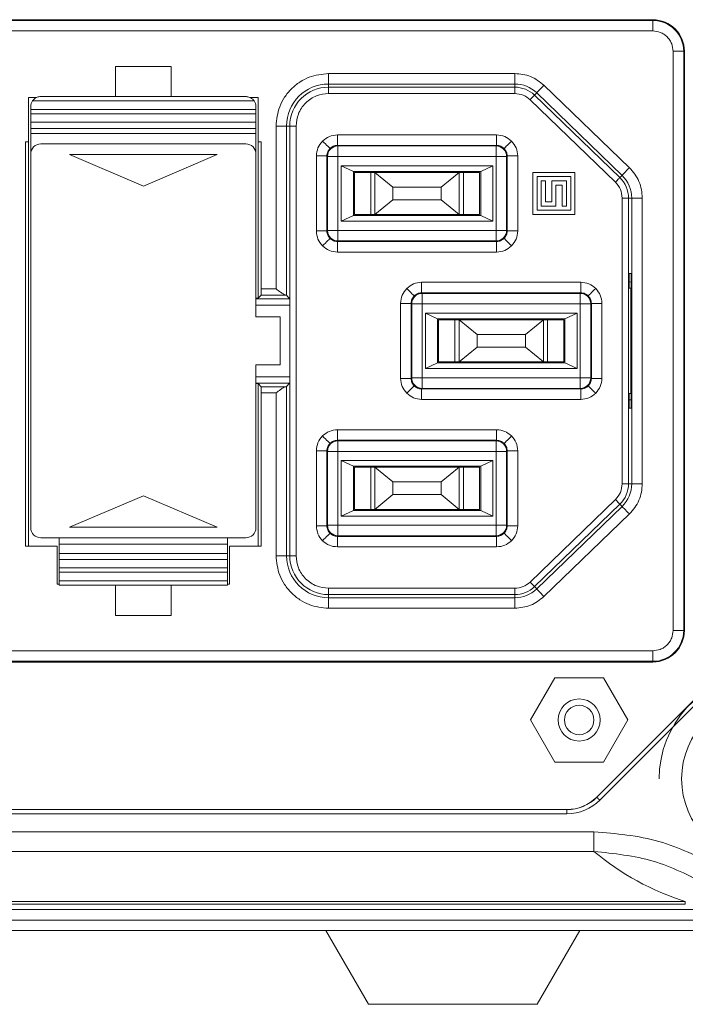
# Model space of a CAD drawing. Units: millimetres. Extents: x 8 to 269, y 5 to 205.
# Drawn here: x 246 to 256, y 84 to 100 of the extents above; entities that cross this region are included whole.
import ezdxf

# ---------------------------------------------------------------- set-up
doc = ezdxf.new("R2010")
doc.units = ezdxf.units.MM

msp = doc.modelspace()

# ---------------------------------------------------------------- linework, layer by layer
at = {"color": 7, "linetype": 'Continuous', "lineweight": 15}
for p, q in [((255.7429, 100.04165), (240.07623, 100.04165)), ((240.07623, 100.02996), (255.7429, 100.02996)), ((255.7429, 100.02996), (255.7429, 100.04165)), ((255.7429, 100.02996), (255.7429, 99.86332)), ((240.07623, 99.86332), (255.7429, 99.86332)), ((256.06457, 99.54165), (256.06457, 90.37498)), ((256.06457, 99.54165), (256.23121, 99.54165)), ((256.23121, 99.54165), (256.23121, 90.37498)), ((256.2429, 99.54165), (256.23121, 99.54165)), ((256.2429, 90.37498), (256.2429, 99.54165)), ((248.1179, 99.30313), (247.23456, 99.30313)), ((247.23456, 99.30313), (247.23456, 98.82397)), ((248.1179, 99.30313), (248.1179, 98.82397)), ((253.55755, 99.1904), (250.60956, 99.1904)), ((250.60956, 99.02374), (250.60956, 99.1904)), ((253.55755, 99.1904), (253.55755, 99.02374)), ((253.55755, 99.02374), (250.60956, 99.02374)), ((250.60956, 98.97369), (250.60956, 99.02374)), ((253.55755, 98.97369), (250.60956, 98.97369)), ((250.60956, 98.97369), (250.60956, 98.87369)), ((253.55755, 99.02374), (253.55755, 98.97369)), ((253.55755, 98.87369), (253.55755, 98.97369)), ((255.37181, 97.69802), (254.01979, 99.00365)), ((245.85957, 98.80832), (245.98691, 98.80832)), ((245.85957, 98.80832), (245.85957, 98.10832)), ((246.0529, 98.82397), (249.29957, 98.82397)), ((249.36556, 98.80832), (249.4929, 98.80832)), ((249.4929, 98.10832), (249.4929, 98.80832)), ((250.60956, 98.87369), (253.55755, 98.87369)), ((253.86925, 98.84776), (253.90402, 98.88376)), ((255.22127, 97.54213), (253.86925, 98.84776)), ((255.25603, 97.57814), (253.90402, 98.88376)), ((245.8929, 98.61846), (245.8929, 98.66511)), ((249.43033, 98.75731), (245.92213, 98.75731)), ((249.45957, 98.66511), (249.45957, 98.61846)), ((253.79979, 98.77583), (255.1518, 97.4702)), ((245.8929, 98.61846), (249.45957, 98.61846)), ((245.8929, 98.5518), (245.8929, 98.61846)), ((249.45957, 98.5518), (245.8929, 98.5518)), ((245.8929, 98.4213), (245.8929, 98.5518)), ((249.45957, 98.61846), (249.45957, 98.5518)), ((249.45957, 98.5518), (249.45957, 98.4213)), ((249.45957, 98.4213), (245.8929, 98.4213)), ((245.8929, 98.4213), (245.8929, 98.32136)), ((249.45957, 98.32136), (249.45957, 98.4213)), ((249.77748, 98.35832), (249.77748, 95.78317)), ((249.77748, 98.35832), (249.94414, 98.35832)), ((249.94414, 98.35832), (249.94414, 95.68259)), ((249.94414, 98.35832), (249.99419, 98.35832)), ((249.99419, 98.35832), (249.99419, 91.55832)), ((250.09419, 98.35832), (249.99419, 98.35832)), ((250.09419, 91.55832), (250.09419, 98.35832)), ((245.8929, 98.32136), (249.45957, 98.32136)), ((245.8929, 98.2418), (245.8929, 98.32136)), ((245.8929, 98.2418), (249.45957, 98.2418)), ((245.8929, 97.91513), (245.8929, 98.2418)), ((249.45957, 98.32136), (249.45957, 98.2418)), ((249.45957, 98.2418), (249.45957, 97.91513)), ((250.74922, 98.21865), (253.26991, 98.21865)), ((250.74922, 98.21865), (250.74922, 98.05199)), ((253.26991, 98.05199), (253.26991, 98.21865)), ((245.81069, 98.10832), (245.85957, 98.10832)), ((245.81069, 98.10832), (245.81069, 91.70832)), ((245.85957, 91.70832), (245.85957, 98.10832)), ((246.0529, 98.07513), (249.29957, 98.07513)), ((249.54177, 98.10832), (249.4929, 98.10832)), ((249.4929, 98.10832), (249.4929, 95.63516)), ((249.54177, 95.78317), (249.54177, 98.10832)), ((250.74922, 98.05199), (250.75812, 98.04309)), ((250.74922, 98.05199), (253.26991, 98.05199)), ((250.75812, 97.87643), (250.75812, 98.04309)), ((250.75812, 98.04309), (253.26101, 98.04309)), ((253.26101, 98.04309), (253.26991, 98.05199)), ((253.26101, 98.04309), (253.26101, 97.87643)), ((245.8929, 92.0018), (245.8929, 97.91513)), ((246.50957, 97.90846), (247.67623, 97.40846)), ((248.8429, 97.90846), (246.50957, 97.90846)), ((247.67623, 97.40846), (248.8429, 97.90846)), ((249.45957, 97.91513), (249.45957, 95.3368)), ((250.4159, 96.69797), (250.4159, 97.88533)), ((250.58256, 97.88533), (250.4159, 97.88533)), ((250.59146, 97.87643), (250.58256, 97.88533)), ((250.58256, 96.69797), (250.58256, 97.88533)), ((250.59146, 97.87643), (250.75812, 97.87643)), ((250.59146, 96.70687), (250.59146, 97.87643)), ((250.75812, 97.87643), (250.75812, 96.70687)), ((253.26101, 97.87643), (250.75812, 97.87643)), ((253.26101, 96.70687), (253.26101, 97.87643)), ((253.26101, 97.87643), (253.42767, 97.87643)), ((253.43657, 97.88533), (253.42767, 97.87643)), ((253.42767, 97.87643), (253.42767, 96.70687)), ((253.43657, 97.88533), (253.43657, 96.69797)), ((253.60323, 97.88533), (253.43657, 97.88533)), ((253.60323, 97.88533), (253.60323, 96.69797)), ((250.80878, 97.73097), (253.21035, 97.73097)), ((250.80878, 96.85233), (250.80878, 97.73097)), ((250.80878, 97.73097), (251.00123, 97.64165)), ((253.21035, 97.73097), (253.0179, 97.64165)), ((253.21035, 97.73097), (253.21035, 96.85233)), ((251.00123, 97.64165), (253.0179, 97.64165)), ((251.00123, 96.94165), (251.00123, 97.64165)), ((251.0179, 97.62498), (251.0179, 96.95832)), ((251.0179, 97.62498), (251.27623, 97.62498)), ((251.23456, 97.62498), (251.23456, 97.64165)), ((251.27623, 97.62498), (251.27623, 96.95832)), ((251.3429, 97.62498), (251.27623, 97.62498)), ((251.33457, 97.62498), (251.33457, 97.64165)), ((251.3429, 97.62498), (251.3429, 96.95832)), ((251.62623, 97.39165), (251.3429, 97.62498)), ((252.67623, 97.62498), (251.3429, 97.62498)), ((251.60957, 97.62498), (251.60957, 97.64165)), ((251.67623, 97.62498), (251.65957, 97.64165)), ((251.81932, 97.64165), (251.81932, 97.62498)), ((252.20896, 97.62498), (252.20896, 97.64165)), ((252.35957, 97.64165), (252.3429, 97.62498)), ((252.67623, 97.62498), (252.3929, 97.39165)), ((252.40956, 97.64165), (252.40956, 97.62498)), ((252.67623, 96.95832), (252.67623, 97.62498)), ((252.7429, 97.62498), (252.67623, 97.62498)), ((252.68457, 97.64165), (252.68457, 97.62498)), ((252.7429, 96.95832), (252.7429, 97.62498)), ((252.7429, 97.62498), (253.00123, 97.62498)), ((252.78457, 97.64165), (252.78457, 97.62498)), ((253.00123, 96.95832), (253.00123, 97.62498)), ((253.0179, 97.64165), (253.0179, 96.94165)), ((253.8429, 97.62498), (253.8429, 96.95832)), ((254.50957, 97.62498), (253.8429, 97.62498)), ((253.90956, 97.55832), (254.4429, 97.55832)), ((253.90956, 97.02498), (253.90956, 97.55832)), ((254.4429, 97.55832), (254.4429, 97.02498)), ((254.50957, 96.95832), (254.50957, 97.62498)), ((255.25603, 97.57814), (255.22127, 97.54213)), ((253.97623, 97.49165), (253.97623, 97.09165)), ((254.0429, 97.49165), (253.97623, 97.49165)), ((254.0429, 97.15832), (254.0429, 97.49165)), ((254.1429, 97.49165), (254.1429, 97.15832)), ((254.37623, 97.49165), (254.1429, 97.49165)), ((254.20957, 97.09165), (254.20957, 97.42498)), ((254.20957, 97.42498), (254.30957, 97.42498)), ((254.30957, 97.42498), (254.30957, 97.09165)), ((254.37623, 97.09165), (254.37623, 97.49165)), ((251.62623, 97.39165), (251.62623, 97.19165)), ((252.3929, 97.39165), (251.62623, 97.39165)), ((252.3929, 97.19165), (252.3929, 97.39165)), ((251.3429, 96.95832), (251.62623, 97.19165)), ((251.62623, 97.19165), (252.3929, 97.19165)), ((252.3929, 97.19165), (252.67623, 96.95832)), ((253.97623, 97.09165), (254.20957, 97.09165)), ((254.1429, 97.15832), (254.0429, 97.15832)), ((254.30957, 97.09165), (254.37623, 97.09165)), ((255.35828, 97.21936), (255.25828, 97.21936)), ((255.25828, 97.21936), (255.25828, 92.69727)), ((255.35828, 97.21936), (255.40832, 97.21936)), ((255.35828, 92.69727), (255.35828, 97.21936)), ((255.40832, 97.21936), (255.57499, 97.21936)), ((255.40832, 92.69727), (255.40832, 97.21936)), ((255.57499, 92.69727), (255.57499, 97.21936)), ((251.00123, 96.94165), (250.80878, 96.85233)), ((253.0179, 96.94165), (251.00123, 96.94165)), ((251.27623, 96.95832), (251.0179, 96.95832)), ((251.23456, 96.94165), (251.23456, 96.95832)), ((251.27623, 96.95832), (251.3429, 96.95832)), ((251.33457, 96.94165), (251.33457, 96.95832)), ((252.67623, 96.95832), (251.3429, 96.95832)), ((251.60957, 96.94165), (251.60957, 96.95832)), ((251.65957, 96.94165), (251.67623, 96.95832)), ((251.81932, 96.95832), (251.81932, 96.94165)), ((252.20896, 96.94165), (252.20896, 96.95832)), ((252.3429, 96.95832), (252.35957, 96.94165)), ((252.40956, 96.95832), (252.40956, 96.94165)), ((252.67623, 96.95832), (252.7429, 96.95832)), ((252.68457, 96.95832), (252.68457, 96.94165)), ((253.00123, 96.95832), (252.7429, 96.95832)), ((252.78457, 96.95832), (252.78457, 96.94165)), ((253.21035, 96.85233), (253.0179, 96.94165)), ((253.8429, 96.95832), (254.50957, 96.95832)), ((254.4429, 97.02498), (253.90956, 97.02498)), ((253.21035, 96.85233), (250.80878, 96.85233)), ((250.4159, 96.69797), (250.58256, 96.69797)), ((250.58256, 96.69797), (250.59146, 96.70687)), ((250.75812, 96.70687), (250.59146, 96.70687)), ((250.75812, 96.54021), (250.75812, 96.70687)), ((250.75812, 96.70687), (253.26101, 96.70687)), ((253.26101, 96.70687), (253.26101, 96.54021)), ((253.42767, 96.70687), (253.26101, 96.70687)), ((253.42767, 96.70687), (253.43657, 96.69797)), ((253.43657, 96.69797), (253.60323, 96.69797)), ((250.75812, 96.54021), (250.74922, 96.53131)), ((253.26991, 96.53131), (250.74922, 96.53131)), ((250.74922, 96.53131), (250.74922, 96.36465)), ((253.26101, 96.54021), (250.75812, 96.54021)), ((253.26991, 96.53131), (253.26101, 96.54021)), ((253.26991, 96.36465), (253.26991, 96.53131)), ((253.26991, 96.36465), (250.74922, 96.36465)), ((255.36829, 96.02498), (255.36829, 95.89151)), ((255.39868, 96.02498), (255.36829, 96.02498)), ((255.39868, 93.89165), (255.39868, 96.02498)), ((252.08255, 95.88532), (254.60324, 95.88532)), ((252.08255, 95.88532), (252.08255, 95.71866)), ((254.60324, 95.71866), (254.60324, 95.88532)), ((255.36829, 95.89151), (255.39868, 95.88992)), ((249.4929, 95.63516), (249.5409, 95.68317)), ((249.92985, 95.68317), (249.5409, 95.68317)), ((249.77748, 95.78317), (249.54177, 95.78317)), ((249.99294, 95.62585), (249.94414, 95.68259)), ((252.08255, 95.71866), (252.09145, 95.70976)), ((252.08255, 95.71866), (254.60324, 95.71866)), ((252.09145, 95.5431), (252.09145, 95.70976)), ((252.09145, 95.70976), (254.59435, 95.70976)), ((254.59435, 95.70976), (254.60324, 95.71866)), ((254.59435, 95.70976), (254.59435, 95.5431)), ((255.36904, 95.79165), (255.39686, 95.79165)), ((255.39686, 95.79165), (255.39686, 94.12498)), ((255.39868, 95.79155), (255.39686, 95.79165)), ((249.45957, 95.63516), (249.4929, 95.63516)), ((249.45957, 95.62585), (249.99294, 95.62585)), ((249.45957, 95.52585), (249.99368, 95.52585)), ((249.99368, 94.39078), (249.99368, 95.52585)), ((251.74923, 94.36464), (251.74923, 95.552)), ((251.91589, 95.552), (251.74923, 95.552)), ((251.92479, 95.5431), (251.91589, 95.552)), ((251.91589, 94.36464), (251.91589, 95.552)), ((251.92479, 94.37353), (251.92479, 95.5431)), ((251.92479, 95.5431), (252.09145, 95.5431)), ((254.59435, 95.5431), (252.09145, 95.5431)), ((252.09145, 95.5431), (252.09145, 94.37353)), ((254.59435, 94.37353), (254.59435, 95.5431)), ((254.59435, 95.5431), (254.76101, 95.5431)), ((254.7699, 95.552), (254.76101, 95.5431)), ((254.76101, 95.5431), (254.76101, 94.37353)), ((254.7699, 95.552), (254.7699, 94.36464)), ((254.93657, 95.552), (254.7699, 95.552)), ((254.93657, 95.552), (254.93657, 94.36464)), ((252.14212, 95.39763), (254.54368, 95.39763)), ((252.14212, 94.519), (252.14212, 95.39763)), ((252.14212, 95.39763), (252.33456, 95.30832)), ((254.54368, 95.39763), (254.35123, 95.30832)), ((254.54368, 95.39763), (254.54368, 94.519)), ((249.45957, 95.3368), (249.8429, 95.3368)), ((249.8429, 95.3368), (249.8429, 94.58013)), ((252.33456, 95.30832), (254.35123, 95.30832)), ((252.33456, 94.60832), (252.33456, 95.30832)), ((252.35123, 95.29165), (252.35123, 94.62498)), ((252.35123, 95.29165), (252.60957, 95.29165)), ((252.5679, 95.29165), (252.5679, 95.30832)), ((252.60957, 95.29165), (252.60957, 94.62498)), ((252.67623, 95.29165), (252.60957, 95.29165)), ((252.6679, 95.29165), (252.6679, 95.30832)), ((252.67623, 95.29165), (252.67623, 94.62498)), ((252.95956, 95.05832), (252.67623, 95.29165)), ((252.67623, 95.29165), (254.00957, 95.29165)), ((252.9929, 95.29165), (252.9929, 95.30832)), ((253.00957, 95.29165), (252.9929, 95.30832)), ((253.08349, 95.29165), (253.08349, 95.30832)), ((253.59436, 95.30832), (253.59436, 95.29165)), ((253.6929, 95.30832), (253.67623, 95.29165)), ((253.6929, 95.30832), (253.6929, 95.29165)), ((254.00957, 95.29165), (253.72623, 95.05832)), ((253.90956, 95.30832), (253.90956, 95.29165)), ((254.00957, 94.62498), (254.00957, 95.29165)), ((254.07623, 95.29165), (254.00957, 95.29165)), ((254.0179, 95.30832), (254.0179, 95.29165)), ((254.07623, 94.62498), (254.07623, 95.29165)), ((254.07623, 95.29165), (254.33457, 95.29165)), ((254.1179, 95.30832), (254.1179, 95.29165)), ((254.33457, 94.62498), (254.33457, 95.29165)), ((254.35123, 95.30832), (254.35123, 94.60832)), ((252.95956, 94.85832), (252.95956, 95.05832)), ((253.72623, 95.05832), (252.95956, 95.05832)), ((253.72623, 94.85832), (253.72623, 95.05832)), ((252.67623, 94.62498), (252.95956, 94.85832)), ((252.95956, 94.85832), (253.72623, 94.85832)), ((253.72623, 94.85832), (254.00957, 94.62498)), ((252.33456, 94.60832), (252.14212, 94.519)), ((254.35123, 94.60832), (252.33456, 94.60832)), ((252.60957, 94.62498), (252.35123, 94.62498)), ((252.5679, 94.60832), (252.5679, 94.62498)), ((252.60957, 94.62498), (252.67623, 94.62498)), ((252.6679, 94.60832), (252.6679, 94.62498)), ((252.67623, 94.62498), (254.00957, 94.62498)), ((252.9929, 94.60832), (252.9929, 94.62498)), ((252.9929, 94.60832), (253.00957, 94.62498)), ((253.08349, 94.60832), (253.08349, 94.62498)), ((253.59436, 94.62498), (253.59436, 94.60832)), ((253.67623, 94.62498), (253.6929, 94.60832)), ((253.6929, 94.62498), (253.6929, 94.60832)), ((253.90956, 94.62498), (253.90956, 94.60832)), ((254.00957, 94.62498), (254.07623, 94.62498)), ((254.0179, 94.62498), (254.0179, 94.60832)), ((254.33457, 94.62498), (254.07623, 94.62498)), ((254.1179, 94.62498), (254.1179, 94.60832)), ((254.54368, 94.519), (254.35123, 94.60832)), ((249.8429, 94.58013), (249.45957, 94.58013)), ((249.45957, 94.58013), (249.45957, 92.0018)), ((254.54368, 94.519), (252.14212, 94.519)), ((249.45957, 94.39078), (249.99368, 94.39078)), ((249.99294, 94.29078), (249.45957, 94.29078)), ((249.4929, 94.28147), (249.45957, 94.28147)), ((249.5409, 94.23346), (249.4929, 94.28147)), ((249.4929, 94.28147), (249.4929, 91.70832)), ((249.94414, 94.23404), (249.99294, 94.29078)), ((251.74923, 94.36464), (251.91589, 94.36464)), ((251.91589, 94.36464), (251.92479, 94.37353)), ((252.09145, 94.37353), (251.92479, 94.37353)), ((252.09145, 94.20687), (252.09145, 94.37353)), ((252.09145, 94.37353), (254.59435, 94.37353)), ((254.59435, 94.37353), (254.59435, 94.20687)), ((254.76101, 94.37353), (254.59435, 94.37353)), ((254.76101, 94.37353), (254.7699, 94.36464)), ((254.7699, 94.36464), (254.93657, 94.36464)), ((249.5409, 94.23346), (249.92985, 94.23346)), ((249.54177, 91.70832), (249.54177, 94.13347)), ((249.54177, 94.13347), (249.77748, 94.13347)), ((249.77748, 94.13347), (249.77748, 91.55832)), ((249.94414, 94.23404), (249.94414, 91.55832)), ((252.09145, 94.20687), (252.08255, 94.19798)), ((254.60324, 94.19798), (252.08255, 94.19798)), ((252.08255, 94.19798), (252.08255, 94.03132)), ((254.59435, 94.20687), (252.09145, 94.20687)), ((254.60324, 94.19798), (254.59435, 94.20687)), ((254.60324, 94.03132), (254.60324, 94.19798)), ((255.39686, 94.12498), (255.36904, 94.12498)), ((255.39868, 94.12508), (255.39686, 94.12498)), ((254.60324, 94.03132), (252.08255, 94.03132)), ((255.39868, 94.02671), (255.36829, 94.02512)), ((255.36829, 94.02512), (255.36829, 93.89165)), ((255.36829, 93.89165), (255.39868, 93.89165)), ((250.74922, 93.55198), (253.26991, 93.55198)), ((250.74922, 93.55198), (250.74922, 93.38532)), ((253.26991, 93.38532), (253.26991, 93.55198)), ((250.74922, 93.38532), (250.75812, 93.37642)), ((250.74922, 93.38532), (253.26991, 93.38532)), ((250.75812, 93.20976), (250.75812, 93.37642)), ((250.75812, 93.37642), (253.26101, 93.37642)), ((253.26101, 93.37642), (253.26991, 93.38532)), ((253.26101, 93.37642), (253.26101, 93.20976)), ((250.4159, 92.0313), (250.4159, 93.21866)), ((250.58256, 93.21866), (250.4159, 93.21866)), ((250.59146, 93.20976), (250.58256, 93.21866)), ((250.58256, 92.0313), (250.58256, 93.21866)), ((250.59146, 93.20976), (250.75812, 93.20976)), ((250.59146, 92.0402), (250.59146, 93.20976)), ((250.75812, 93.20976), (250.75812, 92.0402)), ((253.26101, 93.20976), (250.75812, 93.20976)), ((253.26101, 92.0402), (253.26101, 93.20976)), ((253.26101, 93.20976), (253.42767, 93.20976)), ((253.43657, 93.21866), (253.42767, 93.20976)), ((253.42767, 93.20976), (253.42767, 92.0402)), ((253.43657, 93.21866), (253.43657, 92.0313)), ((253.60323, 93.21866), (253.43657, 93.21866)), ((253.60323, 93.21866), (253.60323, 92.0313)), ((250.80878, 93.0643), (253.21035, 93.0643)), ((250.80878, 92.18567), (250.80878, 93.0643)), ((250.80878, 93.0643), (251.00123, 92.97498)), ((253.21035, 93.0643), (253.0179, 92.97498)), ((253.21035, 93.0643), (253.21035, 92.18567)), ((251.00123, 92.97498), (253.0179, 92.97498)), ((251.00123, 92.27498), (251.00123, 92.97498)), ((251.0179, 92.95832), (251.0179, 92.29165)), ((251.0179, 92.95832), (251.27623, 92.95832)), ((251.23456, 92.95832), (251.23456, 92.97498)), ((251.27623, 92.95832), (251.27623, 92.29165)), ((251.3429, 92.95832), (251.27623, 92.95832)), ((251.33457, 92.95832), (251.33457, 92.97498)), ((251.3429, 92.95832), (251.3429, 92.29165)), ((251.62623, 92.72498), (251.3429, 92.95832)), ((252.67623, 92.95832), (251.3429, 92.95832)), ((251.60957, 92.95832), (251.60957, 92.97498)), ((251.67623, 92.95832), (251.65957, 92.97498)), ((251.81932, 92.97498), (251.81932, 92.95832)), ((252.20896, 92.95832), (252.20896, 92.97498)), ((252.35957, 92.97498), (252.3429, 92.95832)), ((252.67623, 92.95832), (252.3929, 92.72498)), ((252.40956, 92.97498), (252.40956, 92.95832)), ((252.67623, 92.29165), (252.67623, 92.95832)), ((252.7429, 92.95832), (252.67623, 92.95832)), ((252.68457, 92.97498), (252.68457, 92.95832)), ((252.7429, 92.29165), (252.7429, 92.95832)), ((252.7429, 92.95832), (253.00123, 92.95832)), ((252.78457, 92.97498), (252.78457, 92.95832)), ((253.00123, 92.29165), (253.00123, 92.95832)), ((253.0179, 92.97498), (253.0179, 92.27498)), ((251.62623, 92.72498), (251.62623, 92.52498)), ((252.3929, 92.72498), (251.62623, 92.72498)), ((252.3929, 92.52498), (252.3929, 92.72498)), ((255.25828, 92.69727), (255.35828, 92.69727)), ((255.40832, 92.69727), (255.35828, 92.69727)), ((255.57499, 92.69727), (255.40832, 92.69727)), ((247.67623, 92.50846), (246.50957, 92.00846)), ((248.8429, 92.00846), (247.67623, 92.50846)), ((251.3429, 92.29165), (251.62623, 92.52498)), ((251.62623, 92.52498), (252.3929, 92.52498)), ((252.3929, 92.52498), (252.67623, 92.29165)), ((255.1518, 92.44643), (253.79979, 91.14081)), ((251.00123, 92.27498), (250.80878, 92.18567)), ((253.0179, 92.27498), (251.00123, 92.27498)), ((251.27623, 92.29165), (251.0179, 92.29165)), ((251.23456, 92.27498), (251.23456, 92.29165)), ((251.27623, 92.29165), (251.3429, 92.29165)), ((251.33457, 92.27498), (251.33457, 92.29165)), ((252.67623, 92.29165), (251.3429, 92.29165)), ((251.60957, 92.27498), (251.60957, 92.29165)), ((251.65957, 92.27498), (251.67623, 92.29165)), ((251.81932, 92.29165), (251.81932, 92.27498)), ((252.20896, 92.27498), (252.20896, 92.29165)), ((252.3429, 92.29165), (252.35957, 92.27498)), ((252.40956, 92.29165), (252.40956, 92.27498)), ((252.67623, 92.29165), (252.7429, 92.29165)), ((252.68457, 92.29165), (252.68457, 92.27498)), ((253.00123, 92.29165), (252.7429, 92.29165)), ((252.78457, 92.29165), (252.78457, 92.27498)), ((253.21035, 92.18567), (253.0179, 92.27498)), ((253.86925, 91.06887), (255.22127, 92.3745)), ((253.90402, 91.03287), (255.25603, 92.3385)), ((255.22127, 92.3745), (255.25603, 92.3385)), ((253.21035, 92.18567), (250.80878, 92.18567)), ((254.01979, 90.91299), (255.37181, 92.21861)), ((246.50957, 92.00846), (248.8429, 92.00846)), ((250.4159, 92.0313), (250.58256, 92.0313)), ((250.58256, 92.0313), (250.59146, 92.0402)), ((250.75812, 92.0402), (250.59146, 92.0402)), ((250.75812, 91.87354), (250.75812, 92.0402)), ((250.75812, 92.0402), (253.26101, 92.0402)), ((253.26101, 92.0402), (253.26101, 91.87354)), ((253.42767, 92.0402), (253.26101, 92.0402)), ((253.42767, 92.0402), (253.43657, 92.0313)), ((253.43657, 92.0313), (253.60323, 92.0313)), ((249.29957, 91.8418), (246.0529, 91.8418)), ((246.3429, 91.8418), (246.3429, 91.7418)), ((249.00957, 91.7418), (249.00957, 91.8418)), ((250.75812, 91.87354), (250.74922, 91.86464)), ((253.26991, 91.86464), (250.74922, 91.86464)), ((250.74922, 91.86464), (250.74922, 91.69798)), ((253.26101, 91.87354), (250.75812, 91.87354)), ((253.26991, 91.86464), (253.26101, 91.87354)), ((253.26991, 91.69798), (253.26991, 91.86464)), ((246.30957, 91.70832), (245.81069, 91.70832)), ((246.30957, 91.70832), (246.30957, 91.10832)), ((246.3429, 91.7418), (249.00957, 91.7418)), ((246.3429, 91.7418), (246.3429, 91.59556)), ((249.00957, 91.7418), (249.00957, 91.59556)), ((249.0429, 91.10832), (249.0429, 91.70832)), ((249.54177, 91.70832), (249.0429, 91.70832)), ((253.26991, 91.69798), (250.74922, 91.69798)), ((249.00957, 91.59556), (246.3429, 91.59556)), ((246.3429, 91.59556), (246.3429, 91.49562)), ((246.3429, 91.49562), (249.00957, 91.49562)), ((246.3429, 91.36513), (246.3429, 91.49562)), ((249.00957, 91.49562), (249.00957, 91.59556)), ((249.00957, 91.49562), (249.00957, 91.36513)), ((249.94414, 91.55832), (249.77748, 91.55832)), ((249.99419, 91.55832), (249.94414, 91.55832)), ((249.99419, 91.55832), (250.09419, 91.55832)), ((246.3429, 91.36513), (246.3429, 91.29846)), ((246.3429, 91.36513), (249.00957, 91.36513)), ((249.00957, 91.29846), (249.00957, 91.36513)), ((246.3429, 91.29846), (246.3429, 91.15961)), ((249.00957, 91.29846), (246.3429, 91.29846)), ((246.3429, 91.19374), (246.3429, 91.18759)), ((246.3429, 91.18759), (246.3429, 91.10832)), ((249.00957, 91.15961), (249.00957, 91.29846)), ((249.00957, 91.18759), (249.00957, 91.19374)), ((249.00957, 91.10832), (249.00957, 91.18759)), ((246.3429, 91.10832), (246.30957, 91.10832)), ((246.3429, 91.15961), (246.3429, 91.09295)), ((246.3429, 91.15961), (249.00957, 91.15961)), ((246.3429, 91.09295), (249.00957, 91.09295)), ((247.23456, 90.6135), (247.23456, 91.09295)), ((248.1179, 90.6135), (248.1179, 91.09295)), ((249.00957, 91.09295), (249.00957, 91.15961)), ((249.0429, 91.10832), (249.00957, 91.10832)), ((250.60956, 91.04294), (250.60956, 90.94294)), ((253.55755, 91.04294), (250.60956, 91.04294)), ((253.55755, 90.94294), (253.55755, 91.04294)), ((253.90402, 91.03287), (253.86925, 91.06887)), ((250.60956, 90.89289), (250.60956, 90.94294)), ((250.60956, 90.94294), (253.55755, 90.94294)), ((250.60956, 90.72623), (250.60956, 90.89289)), ((250.60956, 90.89289), (253.55755, 90.89289)), ((253.55755, 90.94294), (253.55755, 90.89289)), ((253.55755, 90.89289), (253.55755, 90.72623)), ((250.60956, 90.72623), (253.55755, 90.72623)), ((247.23456, 90.6135), (248.1179, 90.6135)), ((254.85483, 87.73691), (257.79764, 90.67972)), ((254.85571, 87.73603), (257.79852, 90.67884)), ((257.84563, 90.63173), (254.90282, 87.68892)), ((256.23121, 90.37498), (256.06457, 90.37498)), ((256.23121, 90.37498), (256.2429, 90.37498)), ((255.7429, 90.05331), (240.07623, 90.05331)), ((255.7429, 90.05331), (255.7429, 89.88667)), ((255.7429, 89.88667), (240.07623, 89.88667)), ((240.07623, 89.87498), (255.7429, 89.87498)), ((255.7429, 89.87498), (255.7429, 89.88667)), ((254.19133, 89.62498), (253.80643, 88.95832)), ((254.96113, 89.62498), (254.19133, 89.62498)), ((255.34603, 88.95832), (254.96113, 89.62498)), ((253.80643, 88.95832), (254.19133, 88.29165)), ((254.96113, 88.29165), (255.34603, 88.95832)), ((254.19133, 88.29165), (254.96113, 88.29165)), ((254.85483, 87.73691), (254.85571, 87.73603)), ((217.43571, 87.54165), (254.38342, 87.54165)), ((217.43571, 87.5404), (254.38342, 87.5404)), ((254.38342, 87.47378), (217.43571, 87.47378)), ((254.38342, 87.5404), (254.38342, 87.54165)), ((254.38342, 87.5404), (254.38342, 87.47378)), ((217.00857, 87.18932), (254.81056, 87.18932)), ((254.81056, 87.18932), (254.81056, 86.87721)), ((254.81056, 86.87721), (217.00857, 86.87721)), ((215.56186, 86.0864), (256.25727, 86.0864)), ((256.25727, 86.04436), (215.56186, 86.04436)), ((256.25727, 86.0864), (256.25727, 86.04436)), ((214.30956, 85.95832), (257.50957, 85.95832)), ((214.30956, 85.79165), (257.50957, 85.79165)), ((257.50957, 85.62498), (214.30956, 85.62498)), ((250.5646, 85.62498), (251.2429, 84.45832)), ((254.58786, 85.62498), (253.90956, 84.45832)), ((253.90956, 84.45832), (251.2429, 84.45832))]:
    msp.add_line(p, q, dxfattribs=at)
at = {"color": 7, "linetype": 'Continuous', "lineweight": 15, "flags": 128}
for points in [[(253.90402, 98.88376), (253.90639, 98.88622), (253.91308, 98.89314), (253.92383, 98.90427), (253.93823, 98.91919), (253.95574, 98.93732), (253.97569, 98.95797), (253.99731, 98.98037), (254.01979, 99.00365)], [(253.86925, 98.84776), (253.86783, 98.84628), (253.86382, 98.84213), (253.85737, 98.83545), (253.84872, 98.8265), (253.83822, 98.81562), (253.82625, 98.80323), (253.81328, 98.78979), (253.79979, 98.77583)], [(250.63137, 98.00318), (250.62886, 98.00569), (250.62198, 98.01257), (250.61101, 98.02354), (250.59634, 98.03821), (250.57855, 98.056), (250.55829, 98.07626), (250.53634, 98.09821), (250.51352, 98.12102)], [(253.38776, 98.00318), (253.39027, 98.00569), (253.39715, 98.01257), (253.40812, 98.02354), (253.42279, 98.03821), (253.44059, 98.056), (253.46084, 98.07626), (253.48279, 98.09821), (253.50561, 98.12102)], [(255.37181, 97.69802), (255.34932, 97.67474), (255.3277, 97.65235), (255.30775, 97.6317), (255.29025, 97.61357), (255.27584, 97.59865), (255.26509, 97.58752), (255.2584, 97.58059), (255.25603, 97.57814)], [(255.1518, 97.4702), (255.16529, 97.48417), (255.17826, 97.4976), (255.19023, 97.51), (255.20074, 97.52088), (255.20938, 97.52982), (255.21583, 97.5365), (255.21984, 97.54066), (255.22127, 97.54213)], [(250.63137, 96.58012), (250.62886, 96.57761), (250.62198, 96.57073), (250.61101, 96.55976), (250.59634, 96.54509), (250.57855, 96.5273), (250.55829, 96.50704), (250.53634, 96.48509), (250.51352, 96.46227)], [(253.38776, 96.58012), (253.39027, 96.57761), (253.39715, 96.57073), (253.40812, 96.55976), (253.42279, 96.54509), (253.44059, 96.5273), (253.46084, 96.50704), (253.48279, 96.48509), (253.50561, 96.46227)], [(251.9647, 95.66985), (251.96219, 95.67236), (251.95532, 95.67923), (251.94434, 95.69021), (251.92968, 95.70487), (251.91188, 95.72267), (251.89162, 95.74293), (251.86967, 95.76488), (251.84686, 95.78769)], [(254.7211, 95.66985), (254.72361, 95.67236), (254.73048, 95.67923), (254.74146, 95.69021), (254.75612, 95.70487), (254.77392, 95.72267), (254.79418, 95.74293), (254.81613, 95.76488), (254.83894, 95.78769)], [(251.9647, 94.24678), (251.96219, 94.24427), (251.95532, 94.2374), (251.94434, 94.22642), (251.92968, 94.21176), (251.91188, 94.19396), (251.89162, 94.17371), (251.86967, 94.15176), (251.84686, 94.12894)], [(254.7211, 94.24678), (254.72361, 94.24427), (254.73048, 94.2374), (254.74146, 94.22642), (254.75612, 94.21176), (254.77392, 94.19396), (254.79418, 94.17371), (254.81613, 94.15176), (254.83894, 94.12894)], [(250.63137, 93.33651), (250.62886, 93.33902), (250.62198, 93.3459), (250.61101, 93.35687), (250.59634, 93.37154), (250.57855, 93.38934), (250.55829, 93.40959), (250.53634, 93.43154), (250.51352, 93.45436)], [(253.38776, 93.33651), (253.39027, 93.33902), (253.39715, 93.3459), (253.40812, 93.35687), (253.42279, 93.37154), (253.44059, 93.38934), (253.46084, 93.40959), (253.48279, 93.43154), (253.50561, 93.45436)], [(255.22127, 92.3745), (255.21984, 92.37597), (255.21583, 92.38013), (255.20938, 92.38681), (255.20074, 92.39576), (255.19023, 92.40663), (255.17826, 92.41903), (255.16529, 92.43246), (255.1518, 92.44643)], [(255.25603, 92.3385), (255.2584, 92.33604), (255.26509, 92.32911), (255.27584, 92.31798), (255.29025, 92.30307), (255.30775, 92.28494), (255.3277, 92.26428), (255.34932, 92.24189), (255.37181, 92.21861)], [(250.63137, 91.91345), (250.62886, 91.91094), (250.62198, 91.90407), (250.61101, 91.89309), (250.59634, 91.87843), (250.57855, 91.86063), (250.55829, 91.84037), (250.53634, 91.81842), (250.51352, 91.79561)], [(253.38776, 91.91345), (253.39027, 91.91094), (253.39715, 91.90407), (253.40812, 91.89309), (253.42279, 91.87843), (253.44059, 91.86063), (253.46084, 91.84037), (253.48279, 91.81842), (253.50561, 91.79561)], [(253.79979, 91.14081), (253.81328, 91.12684), (253.82625, 91.1134), (253.83822, 91.10101), (253.84872, 91.09013), (253.85737, 91.08118), (253.86382, 91.0745), (253.86783, 91.07035), (253.86925, 91.06887)], [(254.01979, 90.91299), (253.99731, 90.93626), (253.97569, 90.95866), (253.95574, 90.97931), (253.93823, 90.99744), (253.92383, 91.01236), (253.91308, 91.02349), (253.90639, 91.03042), (253.90402, 91.03287)], [(254.85571, 87.73603), (254.85689, 87.73485), (254.85975, 87.73198), (254.8642, 87.72753), (254.87007, 87.72167), (254.87715, 87.71459), (254.88516, 87.70658), (254.89382, 87.69791), (254.90282, 87.68892)]]:
    msp.add_lwpolyline(points, dxfattribs=at)
at = {"color": 7, "linetype": 'Continuous', "lineweight": 15}
for centre, radius in [((257.50957, 88.02498), 1.31094), ((254.57623, 88.95832), 0.33333), ((254.57623, 88.95832), 0.23333)]:
    msp.add_circle(centre, radius, dxfattribs=at)
for centre, radius, start, end in [((255.7429, 99.54165), 0.5, 0, 90), ((255.7429, 99.54165), 0.48831, 0, 90), ((250.60957, 98.35832), 0.66543, 90, 180), ((250.60957, 98.35832), 0.61538, 90, 180), ((253.55755, 98.52498), 0.49876, 46, 90), ((253.55755, 98.52498), 0.44871, 46, 90), ((246.0529, 97.91513), 0.16, 90, 180.000001), ((249.29957, 97.91513), 0.16, 359.999999, 90), ((250.75813, 97.87642), 0.16667, 90.004765, 179.995021), ((253.261, 97.87642), 0.16667, 0.005193, 89.99502), ((254.90957, 97.21936), 0.49876, 360, 46), ((254.90957, 97.21936), 0.44871, 360, 46), ((250.75813, 96.70688), 0.16667, 180.004979, 269.995235), ((253.261, 96.70688), 0.16667, 270.00498, 359.994807), ((252.09147, 95.54308), 0.16668, 90.005009, 179.994777), ((254.59433, 95.54308), 0.16667, 0.004994, 89.995113), ((252.09147, 94.37355), 0.16668, 180.005223, 269.994991), ((254.59433, 94.37355), 0.16667, 270.004887, 359.995006), ((250.75813, 93.20975), 0.16668, 90.005101, 179.994899), ((253.261, 93.20975), 0.16668, 0.005316, 89.994684), ((254.90957, 92.69727), 0.44871, 314, 0), ((254.90957, 92.69727), 0.49876, 314, 360), ((246.0529, 92.0018), 0.16, 180.000001, 270), ((249.29957, 92.0018), 0.16, 270, 359.999999), ((250.75813, 92.04022), 0.16667, 180.004887, 269.995113), ((253.261, 92.04022), 0.16668, 270.005101, 359.994899), ((250.60957, 91.55832), 0.66543, 180, 270), ((250.60957, 91.55832), 0.61538, 180, 270), ((253.55755, 91.39165), 0.44871, 270, 314), ((253.55755, 91.39165), 0.49876, 270, 314), ((255.7429, 90.37498), 0.48831, 270, 0), ((255.7429, 90.37498), 0.5, 270, 0), ((257.50957, 88.02498), 1.66667, 95.215909, 180), ((254.38342, 88.20832), 0.66667, 270, 315), ((254.38342, 88.20832), 0.66791, 270, 315), ((254.38342, 88.20832), 0.73454, 270, 315)]:
    msp.add_arc(centre, radius, start, end, dxfattribs=at)
for centre, major_axis, ratio, start_param, end_param in [((246.0529, 98.66511), (0, 0.16002), 0.99985343, 0.95672411, 1.57079633), ((249.29957, 98.66511), (0, 0.16002), 0.99985343, 4.71238898, 5.32646021), ((255.36904, 95.89179), (0, 0.10014), 0.00750482, 1.57353554, 3.14159282), ((249.5409, 95.78317), (0, 0.1), 0.00872687, 3.1503193, 4.71238898), ((249.77748, 95.68258), (0.16667, 0), 0.00872687, 0.00750492, 0.41723688), ((249.99293, 95.52585), (0, 0.1), 0.00750506, 4.71238898, 6.27445877), ((249.99293, 94.39078), (0, 0.1), 0.00750506, 3.1503193, 4.71238898), ((249.5409, 94.13347), (0, 0.1), 0.00872687, 4.71238898, 6.27445866), ((249.77748, 94.23405), (0.16667, 0), 0.00872687, 5.86594842, 6.27568039), ((255.36904, 94.02485), (0, 0.10014), 0.00750482, 6.28318514, 7.85124243), ((257.50957, 90.12772), (0, 4.23252), 0.9956547, 2.44648703, 2.83986876)]:
    msp.add_ellipse(centre, major_axis=major_axis, ratio=ratio, start_param=start_param, end_param=end_param, dxfattribs=at)
for points, knots in [([(255.7429, 99.86332), (255.78336, 99.85902), (255.84561, 99.85241), (255.9205, 99.8123), (255.97204, 99.77079), (256.01355, 99.71925), (256.05366, 99.64436), (256.06027, 99.58211), (256.06457, 99.54165)], [0, 0, 0, 0, 0.23945705, 0.3683612, 0.49999947, 0.63163985, 0.76054234, 1, 1, 1, 1]), ([(250.60956, 99.1904), (250.50489, 99.17929), (250.34387, 99.16219), (250.15015, 99.05843), (250.01684, 98.95104), (249.90945, 98.81773), (249.80569, 98.62401), (249.78859, 98.46299), (249.77748, 98.35832)], [0, 0, 0, 0, 0.23945668, 0.36836065, 0.49999964, 0.6316393, 0.76054285, 1, 1, 1, 1]), ([(254.01979, 99.00365), (253.95183, 99.05723), (253.8159, 99.16441), (253.64367, 99.18174), (253.55755, 99.1904)], [0, 0, 0, 0, 0.49999968, 1, 1, 1, 1]), ([(246.0529, 98.82397), (246.05249, 98.82397), (246.03317, 98.82413), (245.99962, 98.81838), (245.95887, 98.79647), (245.93486, 98.77435), (245.92492, 98.76106), (245.92213, 98.75731)], [0, 0, 0, 0, 0.00866036, 0.40878185, 0.7049633, 0.91693698, 1, 1, 1, 1]), ([(249.43033, 98.75731), (249.42321, 98.76613), (249.40641, 98.7869), (249.36841, 98.81186), (249.3314, 98.82267), (249.30656, 98.82403), (249.29997, 98.82397), (249.29957, 98.82397)], [0, 0, 0, 0, 0.20101989, 0.47359404, 0.86070461, 0.99134436, 1, 1, 1, 1]), ([(250.60956, 98.87369), (250.54473, 98.86681), (250.445, 98.85622), (250.32501, 98.79195), (250.24244, 98.72544), (250.17593, 98.64287), (250.11166, 98.52288), (250.10107, 98.42315), (250.09419, 98.35832)], [0, 0, 0, 0, 0.23945624, 0.36836031, 0.50000006, 0.63163922, 0.76054362, 1, 1, 1, 1]), ([(253.79979, 98.77583), (253.76417, 98.80391), (253.69294, 98.86007), (253.60268, 98.86915), (253.55755, 98.87369)], [0, 0, 0, 0, 0.50000057, 1, 1, 1, 1]), ([(250.51352, 98.12102), (250.54795, 98.14901), (250.61681, 98.205), (250.70508, 98.2141), (250.74922, 98.21865)], [0, 0, 0, 0, 0.49999402, 1, 1, 1, 1]), ([(253.26991, 98.21865), (253.31405, 98.2141), (253.40232, 98.205), (253.47118, 98.14901), (253.50561, 98.12102)], [0, 0, 0, 0, 0.50000598, 1, 1, 1, 1]), ([(250.4159, 97.88533), (250.42045, 97.92947), (250.42955, 98.01774), (250.48553, 98.0866), (250.51352, 98.12102)], [0, 0, 0, 0, 0.50000649, 1, 1, 1, 1]), ([(250.63137, 98.00318), (250.648, 98.01652), (250.67335, 98.03685), (250.71551, 98.04991), (250.73788, 98.05129), (250.74922, 98.05199)], [0, 0, 0, 0, 0.48518756, 0.73916639, 1, 1, 1, 1]), ([(253.26991, 98.05199), (253.28125, 98.05129), (253.30362, 98.04991), (253.34578, 98.03685), (253.37113, 98.01652), (253.38776, 98.00318)], [0, 0, 0, 0, 0.26083361, 0.51481244, 1, 1, 1, 1]), ([(253.50561, 98.12102), (253.5336, 98.0866), (253.58958, 98.01774), (253.59868, 97.92947), (253.60323, 97.88533)], [0, 0, 0, 0, 0.49999328, 1, 1, 1, 1]), ([(250.58256, 97.88533), (250.58326, 97.89666), (250.58464, 97.91903), (250.59769, 97.9612), (250.61802, 97.98654), (250.63137, 98.00318)], [0, 0, 0, 0, 0.2608223, 0.51479384, 1, 1, 1, 1]), ([(253.38776, 98.00318), (253.40111, 97.98655), (253.42144, 97.9612), (253.43449, 97.91904), (253.43587, 97.89666), (253.43657, 97.88533)], [0, 0, 0, 0, 0.48518834, 0.73916932, 1, 1, 1, 1]), ([(255.57499, 97.21936), (255.57246, 97.26344), (255.56737, 97.35251), (255.52575, 97.48091), (255.4623, 97.60005), (255.40177, 97.66558), (255.37181, 97.69802)], [0, 0, 0, 0, 0.24746667, 0.50000173, 0.75253513, 1, 1, 1, 1]), ([(255.25828, 97.21936), (255.25329, 97.26658), (255.24332, 97.36103), (255.18231, 97.43381), (255.1518, 97.4702)], [0, 0, 0, 0, 0.50000164, 1, 1, 1, 1]), ([(250.51352, 96.46227), (250.48553, 96.4967), (250.42955, 96.56556), (250.42045, 96.65383), (250.4159, 96.69797)], [0, 0, 0, 0, 0.49999351, 1, 1, 1, 1]), ([(250.63137, 96.58012), (250.61802, 96.59675), (250.59769, 96.6221), (250.58464, 96.66426), (250.58326, 96.68664), (250.58256, 96.69797)], [0, 0, 0, 0, 0.48520616, 0.7391777, 1, 1, 1, 1]), ([(253.43657, 96.69797), (253.43587, 96.68663), (253.43449, 96.66426), (253.42144, 96.6221), (253.40111, 96.59675), (253.38776, 96.58012)], [0, 0, 0, 0, 0.26083068, 0.51481166, 1, 1, 1, 1]), ([(253.60323, 96.69797), (253.59868, 96.65383), (253.58958, 96.56556), (253.5336, 96.4967), (253.50561, 96.46227)], [0, 0, 0, 0, 0.50000672, 1, 1, 1, 1]), ([(250.74922, 96.36465), (250.70508, 96.3692), (250.61681, 96.3783), (250.54795, 96.43428), (250.51352, 96.46227)], [0, 0, 0, 0, 0.50000621, 1, 1, 1, 1]), ([(250.74922, 96.53131), (250.73788, 96.53201), (250.71551, 96.53339), (250.67335, 96.54645), (250.648, 96.56677), (250.63137, 96.58012)], [0, 0, 0, 0, 0.26083361, 0.51481244, 1, 1, 1, 1]), ([(253.38776, 96.58012), (253.37113, 96.56677), (253.34578, 96.54645), (253.30362, 96.53339), (253.28125, 96.53201), (253.26991, 96.53131)], [0, 0, 0, 0, 0.48518756, 0.73916639, 1, 1, 1, 1]), ([(253.50561, 96.46227), (253.47118, 96.43428), (253.40232, 96.3783), (253.31405, 96.3692), (253.26991, 96.36465)], [0, 0, 0, 0, 0.49999379, 1, 1, 1, 1]), ([(251.84686, 95.78769), (251.88129, 95.81568), (251.95014, 95.87166), (252.03842, 95.88077), (252.08255, 95.88532)], [0, 0, 0, 0, 0.49999469, 1, 1, 1, 1]), ([(254.60324, 95.88532), (254.64738, 95.88077), (254.73566, 95.87166), (254.80451, 95.81568), (254.83894, 95.78769)], [0, 0, 0, 0, 0.50000531, 1, 1, 1, 1]), ([(249.77748, 95.78317), (249.77787, 95.78286), (249.80139, 95.76465), (249.84081, 95.73403), (249.88694, 95.70169), (249.91472, 95.68582), (249.92555, 95.68392), (249.92985, 95.68317)], [0, 0, 0, 0, 0.00679287, 0.40674791, 0.67331888, 0.87040555, 1, 1, 1, 1]), ([(251.74923, 95.552), (251.75378, 95.59613), (251.76288, 95.68441), (251.81887, 95.75326), (251.84686, 95.78769)], [0, 0, 0, 0, 0.500005548, 1, 1, 1, 1]), ([(251.9647, 95.66985), (251.98134, 95.68319), (252.00668, 95.70352), (252.04885, 95.71658), (252.07122, 95.71796), (252.08255, 95.71866)], [0, 0, 0, 0, 0.48518917, 0.73916744, 1, 1, 1, 1]), ([(254.60324, 95.71866), (254.61458, 95.71796), (254.63695, 95.71658), (254.67912, 95.70352), (254.70446, 95.68319), (254.7211, 95.66985)], [0, 0, 0, 0, 0.26083256, 0.51481083, 1, 1, 1, 1]), ([(254.83894, 95.78769), (254.86693, 95.75326), (254.92291, 95.68441), (254.93201, 95.59613), (254.93657, 95.552)], [0, 0, 0, 0, 0.499994569, 1, 1, 1, 1]), ([(251.91589, 95.552), (251.91659, 95.56333), (251.91797, 95.5857), (251.93103, 95.62787), (251.95136, 95.65321), (251.9647, 95.66985)], [0, 0, 0, 0, 0.26082244, 0.51480056, 1, 1, 1, 1]), ([(254.7211, 95.66985), (254.73444, 95.65321), (254.75477, 95.62787), (254.76783, 95.5857), (254.76921, 95.56333), (254.7699, 95.552)], [0, 0, 0, 0, 0.48518894, 0.73916781, 1, 1, 1, 1]), ([(251.84686, 94.12894), (251.81887, 94.16337), (251.76288, 94.23222), (251.75378, 94.3205), (251.74923, 94.36464)], [0, 0, 0, 0, 0.49999662, 1, 1, 1, 1]), ([(251.9647, 94.24678), (251.95136, 94.26342), (251.93103, 94.28877), (251.91797, 94.33093), (251.91659, 94.3533), (251.91589, 94.36464)], [0, 0, 0, 0, 0.485189265, 0.73917213, 1, 1, 1, 1]), ([(254.7699, 94.36464), (254.76921, 94.3533), (254.76783, 94.33093), (254.75477, 94.28877), (254.73444, 94.26342), (254.7211, 94.24678)], [0, 0, 0, 0, 0.2608275, 0.51481096, 1, 1, 1, 1]), ([(254.93657, 94.36464), (254.93201, 94.3205), (254.92291, 94.23222), (254.86693, 94.16337), (254.83894, 94.12894)], [0, 0, 0, 0, 0.500003268, 1, 1, 1, 1]), ([(249.77748, 94.13347), (249.77787, 94.13377), (249.80138, 94.15199), (249.84081, 94.1826), (249.88694, 94.21494), (249.91472, 94.23081), (249.92555, 94.23271), (249.92985, 94.23346)], [0, 0, 0, 0, 0.00679459, 0.40674761, 0.67331976, 0.87040533, 1, 1, 1, 1]), ([(252.08255, 94.03132), (252.03842, 94.03587), (251.95014, 94.04497), (251.88129, 94.10095), (251.84686, 94.12894)], [0, 0, 0, 0, 0.50000531, 1, 1, 1, 1]), ([(252.08255, 94.19798), (252.07122, 94.19867), (252.04885, 94.20005), (252.00668, 94.21311), (251.98134, 94.23344), (251.9647, 94.24678)], [0, 0, 0, 0, 0.26082317, 0.51480011, 1, 1, 1, 1]), ([(254.7211, 94.24678), (254.70446, 94.23344), (254.67911, 94.21311), (254.63695, 94.20005), (254.61458, 94.19867), (254.60324, 94.19798)], [0, 0, 0, 0, 0.48520201, 0.73917675, 1, 1, 1, 1]), ([(254.83894, 94.12894), (254.80451, 94.10095), (254.73566, 94.04497), (254.64738, 94.03587), (254.60324, 94.03132)], [0, 0, 0, 0, 0.49999469, 1, 1, 1, 1]), ([(250.51352, 93.45436), (250.54795, 93.48235), (250.61681, 93.53833), (250.70508, 93.54743), (250.74922, 93.55198)], [0, 0, 0, 0, 0.49999379, 1, 1, 1, 1]), ([(253.26991, 93.55198), (253.31405, 93.54743), (253.40232, 93.53833), (253.47118, 93.48235), (253.50561, 93.45436)], [0, 0, 0, 0, 0.50000621, 1, 1, 1, 1]), ([(250.4159, 93.21866), (250.42045, 93.2628), (250.42955, 93.35107), (250.48553, 93.41993), (250.51352, 93.45436)], [0, 0, 0, 0, 0.50000432, 1, 1, 1, 1]), ([(250.63137, 93.33651), (250.648, 93.34986), (250.67335, 93.37019), (250.71551, 93.38324), (250.73788, 93.38462), (250.74922, 93.38532)], [0, 0, 0, 0, 0.48519054, 0.73916814, 1, 1, 1, 1]), ([(253.26991, 93.38532), (253.28125, 93.38462), (253.30362, 93.38324), (253.34578, 93.37019), (253.37113, 93.34986), (253.38776, 93.33651)], [0, 0, 0, 0, 0.26083186, 0.51480946, 1, 1, 1, 1]), ([(253.50561, 93.45436), (253.5336, 93.41993), (253.58958, 93.35107), (253.59868, 93.2628), (253.60323, 93.21866)], [0, 0, 0, 0, 0.49999544, 1, 1, 1, 1]), ([(250.58256, 93.21866), (250.58326, 93.23), (250.58464, 93.25237), (250.59769, 93.29453), (250.61802, 93.31988), (250.63137, 93.33651)], [0, 0, 0, 0, 0.26082317, 0.51480011, 1, 1, 1, 1]), ([(253.38776, 93.33651), (253.40111, 93.31988), (253.42144, 93.29453), (253.43449, 93.25237), (253.43587, 93.23), (253.43657, 93.21866)], [0, 0, 0, 0, 0.48519054, 0.73916814, 1, 1, 1, 1]), ([(255.1518, 92.44643), (255.18231, 92.48282), (255.24332, 92.5556), (255.25329, 92.65005), (255.25828, 92.69727)], [0, 0, 0, 0, 0.50000055, 1, 1, 1, 1]), ([(255.37181, 92.21861), (255.40177, 92.25105), (255.4623, 92.31659), (255.52575, 92.43572), (255.56737, 92.56412), (255.57246, 92.65319), (255.57499, 92.69727)], [0, 0, 0, 0, 0.24746519, 0.49999994, 0.75253533, 1, 1, 1, 1]), ([(250.51352, 91.79561), (250.48553, 91.83004), (250.42955, 91.89889), (250.42045, 91.98717), (250.4159, 92.0313)], [0, 0, 0, 0, 0.49999469, 1, 1, 1, 1]), ([(250.63137, 91.91345), (250.61802, 91.93009), (250.59769, 91.95543), (250.58464, 91.9976), (250.58326, 92.01997), (250.58256, 92.0313)], [0, 0, 0, 0, 0.48518917, 0.73916744, 1, 1, 1, 1]), ([(253.43657, 92.0313), (253.43587, 92.01997), (253.43449, 91.9976), (253.42144, 91.95543), (253.40111, 91.93009), (253.38776, 91.91345)], [0, 0, 0, 0, 0.26083186, 0.51480946, 1, 1, 1, 1]), ([(253.60323, 92.0313), (253.59868, 91.98717), (253.58958, 91.89889), (253.5336, 91.83004), (253.50561, 91.79561)], [0, 0, 0, 0, 0.500005548, 1, 1, 1, 1]), ([(250.74922, 91.69798), (250.70508, 91.70253), (250.61681, 91.71163), (250.54795, 91.76762), (250.51352, 91.79561)], [0, 0, 0, 0, 0.50000531, 1, 1, 1, 1]), ([(250.74922, 91.86464), (250.73788, 91.86534), (250.71551, 91.86672), (250.67335, 91.87978), (250.648, 91.90011), (250.63137, 91.91345)], [0, 0, 0, 0, 0.2608226, 0.51479633, 1, 1, 1, 1]), ([(253.38776, 91.91345), (253.37113, 91.90011), (253.34578, 91.87978), (253.30362, 91.86672), (253.28125, 91.86534), (253.26991, 91.86464)], [0, 0, 0, 0, 0.48519944, 0.73917756, 1, 1, 1, 1]), ([(253.50561, 91.79561), (253.47118, 91.76762), (253.40232, 91.71163), (253.31405, 91.70253), (253.26991, 91.69798)], [0, 0, 0, 0, 0.49999469, 1, 1, 1, 1]), ([(249.77748, 91.55832), (249.78859, 91.45364), (249.80569, 91.29262), (249.90945, 91.0989), (250.01684, 90.96559), (250.15015, 90.8582), (250.34387, 90.75444), (250.50489, 90.73734), (250.60956, 90.72623)], [0, 0, 0, 0, 0.23945669, 0.36836067, 0.49999997, 0.63163926, 0.76054335, 1, 1, 1, 1]), ([(250.09419, 91.55832), (250.10107, 91.49348), (250.11166, 91.39375), (250.17593, 91.27376), (250.24244, 91.19119), (250.32501, 91.12468), (250.445, 91.06041), (250.54473, 91.04982), (250.60956, 91.04294)], [0, 0, 0, 0, 0.23945643, 0.36836086, 0.50000004, 0.63163982, 0.76054357, 1, 1, 1, 1]), ([(253.55755, 91.04294), (253.60268, 91.04748), (253.69294, 91.05656), (253.76417, 91.11272), (253.79979, 91.14081)], [0, 0, 0, 0, 0.49999986, 1, 1, 1, 1]), ([(253.55755, 90.72623), (253.64367, 90.73489), (253.8159, 90.75222), (253.95183, 90.8594), (254.01979, 90.91299)], [0, 0, 0, 0, 0.500000259, 1, 1, 1, 1]), ([(256.06457, 90.37498), (256.06027, 90.33452), (256.05366, 90.27227), (256.01355, 90.19738), (255.97204, 90.14584), (255.9205, 90.10433), (255.84561, 90.06422), (255.78336, 90.05761), (255.7429, 90.05331)], [0, 0, 0, 0, 0.23945705, 0.36836063, 0.50000006, 0.63163949, 0.76054307, 1, 1, 1, 1]), ([(254.81056, 87.18932), (255.15993, 87.1595), (255.84109, 87.10136), (256.4532, 86.79785), (256.75135, 86.65002)], [0, 0, 0, 0, 0.51291577, 1, 1, 1, 1]), ([(256.59048, 86.3583), (256.315, 86.49745), (255.75447, 86.78056), (255.12875, 86.84463), (254.81056, 86.87721)], [0, 0, 0, 0, 0.4914756, 1, 1, 1, 1])]:
    msp.add_open_spline(points, degree=3, knots=knots, dxfattribs=at)

doc.saveas('drawing.dxf')
